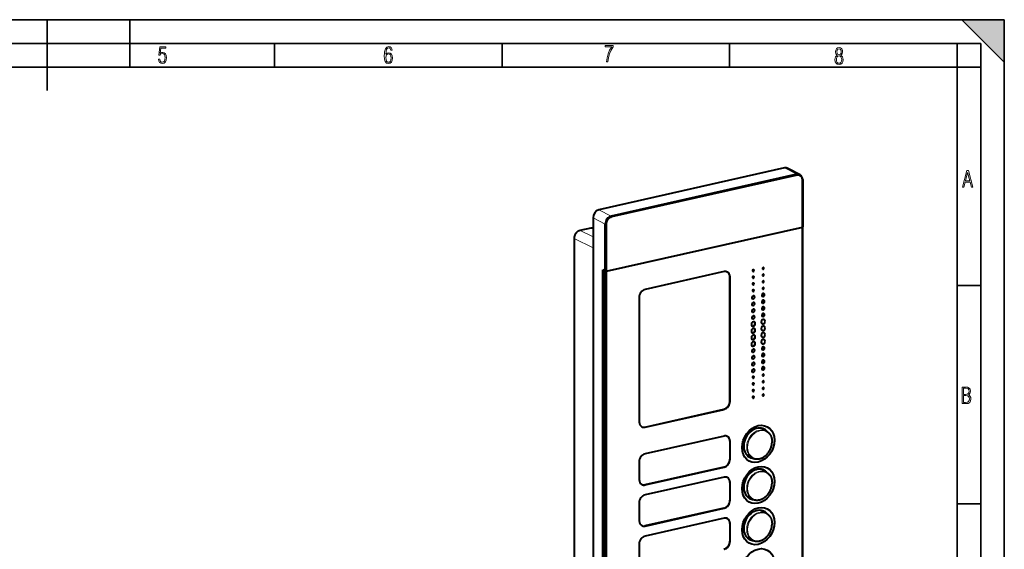
# Model space of a CAD drawing. Extents: x 0 to 420, y 0 to 297.
# Drawn here: x 212 to 420, y 185 to 297 of the extents above; entities that cross this region are included whole.
import ezdxf

# ---------------------------------------------------------------- set-up
doc = ezdxf.new("R2010")
doc.units = 0

msp = doc.modelspace()

# ---------------------------------------------------------------- linework, layer by layer
at = {"color": 7, "lineweight": 35}
for p, q in [((0, 297), (420, 297)), ((0, 297), (420, 297)), ((217.5, 282), (217.5, 297)), ((235, 287), (235, 297)), ((411, 297), (420, 288)), ((411, 297), (420, 297)), ((420, 0), (420, 297)), ((420, 0), (420, 297)), ((420, 288), (420, 297)), ((20.000401, 292), (415, 292)), ((265.625, 287), (265.625, 292)), ((313.75, 287), (313.75, 292)), ((361.875, 287), (361.875, 292)), ((410, 287), (410, 292)), ((415, 4.99976), (415, 292)), ((25.000401, 287), (410, 287)), ((410, 287), (415, 287)), ((410, 9.99976), (410, 287)), ((410, 240.832993), (415, 240.832993)), ((410, 194.666), (415, 194.666))]:
    msp.add_line(p, q, dxfattribs=at)
at = {"color": 7, "lineweight": 40}
for p, q in [((373.506866, 265.654358), (334.243805, 256.818481)), ((376.782104, 264.23288), (374.198669, 265.575745)), ((376.090302, 264.311462), (336.82724, 255.475616)), ((376.17276, 264.127655), (336.909668, 255.291809)), ((377.300507, 253.15213), (377.300507, 263.112885)), ((377.343384, 263.183929), (377.343384, 253.22319)), ((332.990723, 255.126953), (332.990723, 156.929092)), ((332.546875, 252.944366), (330.223389, 252.421494)), ((332.990723, 252.851562), (332.79007, 252.928192)), ((335.574158, 243.823349), (335.574158, 253.784088)), ((335.781921, 253.76944), (335.781921, 243.808685)), ((335.781921, 243.808685), (377.300507, 253.15213)), ((377.300507, 253.105148), (335.781921, 243.761703)), ((377.343384, 253.22319), (377.300507, 253.15213)), ((377.300507, 253.105148), (377.343384, 253.176208)), ((377.300507, 174.452881), (377.300507, 253.105148)), ((377.321808, 253.187424), (377.343384, 253.176208)), ((377.343384, 174.523926), (377.343384, 253.176208)), ((328.985474, 250.769928), (328.985474, 173.389374)), ((335.574158, 243.823349), (335.065704, 244.087646)), ((335.065704, 165.3414), (335.065704, 244.087646)), ((335.170013, 244.033417), (335.106934, 244.019226)), ((335.106934, 244.019226), (335.106934, 165.366943)), ((335.106934, 244.019226), (335.574158, 243.776367)), ((335.781921, 243.808685), (335.574158, 243.823349)), ((335.574158, 243.776367), (335.574158, 165.124084)), ((335.574158, 243.776367), (335.781921, 243.761703)), ((335.781921, 243.761703), (335.781921, 165.109436)), ((360.71814, 243.73526), (344.010437, 239.975311)), ((361.943726, 216.334091), (361.943726, 242.621994)), ((361.971222, 216.319809), (361.971222, 242.607712)), ((342.757385, 238.283783), (342.757385, 211.99588)), ((343.982971, 210.882629), (360.690643, 214.642563)), ((344.010437, 210.868347), (360.71814, 214.628281)), ((369.692566, 210.023346), (368.555634, 210.655624)), ((360.71814, 208.990112), (344.010437, 205.230179)), ((361.943726, 207.876862), (361.943726, 204.118088)), ((361.971222, 204.103806), (361.971222, 207.862579)), ((370.863953, 207.785004), (370.863953, 207.80014)), ((366.742371, 204.347336), (365.571472, 204.914658)), ((342.757385, 203.538651), (342.757385, 199.779877)), ((360.690643, 202.426559), (343.982971, 198.666626)), ((344.010437, 198.652344), (360.71814, 202.412277)), ((360.71814, 200.297958), (344.010437, 196.538025)), ((369.692566, 201.331177), (368.555634, 201.96347)), ((361.943726, 199.184708), (361.943726, 195.425934)), ((361.971222, 195.411652), (361.971222, 199.170425)), ((370.863953, 199.092834), (370.863953, 199.107971)), ((366.742371, 195.655182), (365.571472, 196.222504)), ((342.757385, 194.846497), (342.757385, 191.087723)), ((360.690643, 193.734406), (343.982971, 189.974457)), ((344.010437, 189.960175), (360.71814, 193.720123)), ((369.692566, 192.639023), (368.555634, 193.271301)), ((360.71814, 191.605804), (344.010437, 187.845871)), ((361.943726, 190.492554), (361.943726, 186.73378)), ((361.971222, 186.719498), (361.971222, 190.478271)), ((370.863953, 190.400681), (370.863953, 190.415817)), ((366.742371, 186.963013), (365.571472, 187.530334)), ((342.757385, 186.154327), (342.757385, 182.395569))]:
    msp.add_line(p, q, dxfattribs=at)
at = {"color": 7, "lineweight": 18}
for p, q in [((376.090302, 264.311462), (373.506866, 265.654358)), ((376.17276, 264.127655), (376.090302, 264.311462)), ((377.300507, 263.112885), (377.343384, 263.183929)), ((336.82724, 255.475616), (334.243805, 256.818481)), ((335.574158, 253.784088), (332.990723, 255.126953)), ((336.909668, 255.291809), (336.82724, 255.475616)), ((332.594574, 252.938812), (330.271088, 252.415924)), ((330.271088, 252.415924), (332.990723, 251.091705)), ((332.594574, 252.938812), (332.990723, 252.787537)), ((335.781921, 253.76944), (335.574158, 253.784088)), ((329.019745, 250.726715), (332.990723, 248.793182)), ((329.019745, 250.726715), (329.019745, 173.346176)), ((361.971222, 242.607712), (361.943726, 242.621994)), ((360.71814, 214.628281), (360.690643, 214.642563)), ((361.971222, 216.319809), (361.943726, 216.334091)), ((344.010437, 210.868347), (343.982971, 210.882629)), ((361.971222, 207.862579), (361.943726, 207.876862)), ((360.71814, 202.412277), (360.690643, 202.426559)), ((361.971222, 204.103806), (361.943726, 204.118088)), ((344.010437, 198.652344), (343.982971, 198.666626)), ((361.971222, 199.170425), (361.943726, 199.184708)), ((360.71814, 193.720123), (360.690643, 193.734406)), ((361.971222, 195.411652), (361.943726, 195.425934)), ((344.010437, 189.960175), (343.982971, 189.974457)), ((361.971222, 190.478271), (361.943726, 190.492554)), ((361.971222, 186.719498), (361.943726, 186.73378))]:
    msp.add_line(p, q, dxfattribs=at)
for points in [[(241.045898, 288.670166), (241.111679, 288.270813), (241.276108, 287.974854), (241.525101, 287.801025), (241.853958, 287.73526), (242.248581, 287.815125), (242.535172, 288.059418), (242.708984, 288.454041), (242.770065, 289.008423), (242.708984, 289.459412), (242.544556, 289.797668), (242.286179, 290.009094), (241.962006, 290.084259), (241.694229, 290.037262), (241.445236, 289.901031), (241.581482, 290.981567), (242.638519, 290.981567), (242.638519, 291.254059), (241.341873, 291.254059), (241.130463, 289.497009), (241.374756, 289.497009), (241.590866, 289.750702), (241.90094, 289.839966), (242.135834, 289.783569), (242.314362, 289.619141), (242.431808, 289.351349), (242.474091, 288.989624), (242.427109, 288.562103), (242.304962, 288.252045), (242.11235, 288.059418), (241.853958, 287.998352), (241.647247, 288.035919), (241.492218, 288.162781), (241.384155, 288.374176), (241.327789, 288.670166)], [(289.159943, 289.689606), (289.20224, 290.281555), (289.324371, 290.709076), (289.516998, 290.967468), (289.78009, 291.056732), (289.949219, 291.019135), (290.085449, 290.925201), (290.179413, 290.765442), (290.22641, 290.554047), (290.498871, 290.554047), (290.437805, 290.873505), (290.287476, 291.113098), (290.061981, 291.263428), (289.775391, 291.319824), (289.34787, 291.197662), (289.06131, 290.835938), (288.892181, 290.225189), (288.849884, 289.825867), (288.840485, 289.365448), (288.887482, 288.646667), (289.047211, 288.134583), (289.319702, 287.833923), (289.719025, 287.73526), (290.07605, 287.810425), (290.348541, 288.040619), (290.522369, 288.411774), (290.583435, 288.914459), (290.522369, 289.384247), (290.353241, 289.731903), (290.094849, 289.947998), (289.770691, 290.023163), (289.441833, 289.938599)], [(289.747192, 287.993652), (289.507599, 288.054718), (289.333771, 288.252045), (289.221039, 288.566803), (289.188141, 289.008423), (289.225739, 289.332581), (289.333771, 289.572174), (289.507599, 289.722504), (289.733124, 289.77417), (289.963318, 289.717804), (290.137146, 289.558075), (290.245178, 289.290283), (290.282776, 288.919159), (290.245178, 288.515106), (290.137146, 288.228546), (289.968018, 288.050018)], [(335.857758, 288.096741), (336.158447, 288.096741), (336.271179, 288.98465), (336.487305, 289.811493), (336.806763, 290.563171), (337.229584, 291.239685), (337.229584, 291.545074), (335.552399, 291.545074), (335.552399, 291.263184), (336.942993, 291.263184), (336.506073, 290.549103), (336.181915, 289.778625), (335.961121, 288.956482)], [(384.656067, 289.459259), (384.444672, 289.322998), (384.294342, 289.125702), (384.200378, 288.872009), (384.17218, 288.56662), (384.228577, 288.115631), (384.402374, 287.786774), (384.674866, 287.584747), (385.041321, 287.514282), (385.403046, 287.584747), (385.675537, 287.786774), (385.844666, 288.115631), (385.905731, 288.56662), (385.872864, 288.872009), (385.7836, 289.125702), (385.628571, 289.322998), (385.421844, 289.459259), (385.708435, 289.764618), (385.802399, 290.201538), (385.746002, 290.577362), (385.595673, 290.859253), (385.356079, 291.037781), (385.041321, 291.098846), (384.721863, 291.037781), (384.482269, 290.859253), (384.331909, 290.577362), (384.280243, 290.201538), (384.374207, 289.759918)], [(385.497009, 290.220306), (385.464142, 289.943146), (385.374878, 289.741119), (385.229248, 289.614288), (385.041321, 289.571991), (384.843994, 289.614288), (384.703064, 289.741119), (384.6091, 289.943146), (384.580902, 290.220306), (384.6091, 290.483398), (384.703064, 290.680725), (384.848694, 290.802856), (385.041321, 290.845154), (385.229248, 290.802856), (385.374878, 290.680725), (385.464142, 290.483398)], [(385.605072, 288.56662), (385.562805, 288.228363), (385.450043, 287.97937), (385.266815, 287.829041), (385.022522, 287.777374), (384.797028, 287.829041), (384.623199, 287.98407), (384.510437, 288.233063), (384.47287, 288.57132), (384.510437, 288.886078), (384.627899, 289.125702), (384.811127, 289.276031), (385.041321, 289.332397), (385.266815, 289.276031), (385.445343, 289.125702), (385.562805, 288.886078)], [(411.141174, 261.586731), (411.413666, 261.586731), (411.714325, 262.686066), (412.771393, 262.686066), (413.067352, 261.586731), (413.363312, 261.586731), (412.428436, 265.086731), (412.08548, 265.086731)], [(411.766022, 262.953857), (412.240509, 264.701508), (412.710297, 262.953857)], [(411.109863, 215.831726), (411.847443, 215.831726), (412.331329, 215.888107), (412.678986, 216.076019), (412.881012, 216.386093), (412.951477, 216.841797), (412.913879, 217.123672), (412.810547, 217.353867), (412.632019, 217.532394), (412.383026, 217.67334), (412.585022, 217.795486), (412.725983, 217.969315), (412.810547, 218.194809), (412.838715, 218.472), (412.76825, 218.871323), (412.566254, 219.139114), (412.218597, 219.284744), (411.730011, 219.331726), (411.109863, 219.331726)], [(411.401154, 217.786087), (411.401154, 219.073334), (411.776978, 219.073334), (412.119934, 219.040451), (412.359528, 218.941788), (412.495758, 218.753876), (412.542755, 218.462601), (412.495758, 218.152527), (412.368927, 217.945816), (412.143433, 217.823669), (411.819275, 217.786087)], [(411.401154, 216.094818), (411.401154, 217.527695), (411.833344, 217.527695), (412.190399, 217.485413), (412.444092, 217.358566), (412.594421, 217.147156), (412.646118, 216.841797), (412.594421, 216.489441), (412.439392, 216.259247), (412.181, 216.132401), (411.809875, 216.094818)]]:
    msp.add_lwpolyline(points, close=True, dxfattribs=at)
at = {"color": 7, "lineweight": 40}
for points in [[(330.223389, 252.421494), (330.171844, 252.408722), (330.120575, 252.393738), (330.062347, 252.373932), (330.004761, 252.351334), (329.947876, 252.32605), (329.891815, 252.298126), (329.836456, 252.267456), (329.782135, 252.234283), (329.729004, 252.1987), (329.677094, 252.160782), (329.634033, 252.126801), (329.59201, 252.091263), (329.557587, 252.060333), (329.523956, 252.028351), (329.491089, 251.995392), (329.459076, 251.961456), (329.427887, 251.926575), (329.397583, 251.890823), (329.368134, 251.854202), (329.339661, 251.816772), (329.312103, 251.778564), (329.285553, 251.739594), (329.26001, 251.699921), (329.235443, 251.659576), (329.211945, 251.618591), (329.189484, 251.577026), (329.168121, 251.534882), (329.147827, 251.492218), (329.128662, 251.449066), (329.110626, 251.405472), (329.093719, 251.361465), (329.078003, 251.317078), (329.063477, 251.272369), (329.05014, 251.227371), (329.037994, 251.182098), (329.0271, 251.136627), (329.011719, 251.060471), (328.999817, 250.984039), (328.991455, 250.907562), (328.986694, 250.831268), (328.985474, 250.769913)], [(369.70166, 210.01825), (369.777771, 209.973206), (369.851685, 209.925003), (369.923584, 209.873566), (369.993317, 209.818985), (370.03363, 209.785172), (370.096191, 209.729095), (370.141449, 209.685608), (370.185486, 209.640686), (370.228333, 209.59436), (370.271057, 209.545364), (370.313477, 209.493622), (370.354462, 209.44046), (370.394012, 209.385864), (370.439453, 209.318619), (370.488861, 209.239243), (370.534607, 209.158936), (370.577515, 209.076416), (370.617554, 208.991791), (370.653748, 208.907379), (370.68634, 208.823456), (370.717743, 208.733276), (370.747528, 208.636703), (370.773376, 208.540787), (370.795471, 208.44577), (370.814514, 208.349396), (370.830475, 208.25177), (370.843323, 208.15303), (370.853088, 208.053268), (370.859741, 207.952591), (370.863312, 207.851135), (370.863953, 207.80014)], [(366.742523, 204.34726), (366.793976, 204.323227), (366.846069, 204.300629), (366.898834, 204.27948), (366.95224, 204.259796), (367.009338, 204.240555), (367.067108, 204.222977), (367.125427, 204.207062), (367.184357, 204.19281), (367.239807, 204.18103), (367.295715, 204.1707), (367.384308, 204.157471), (367.473724, 204.147873), (367.563904, 204.141922), (367.654694, 204.139618), (367.700745, 204.139832), (367.780701, 204.142395), (367.860931, 204.14772), (367.941345, 204.155792), (368.021912, 204.166611), (368.101227, 204.179901), (368.180542, 204.195816), (368.259766, 204.214325), (368.338867, 204.235413), (368.436127, 204.264923), (368.527405, 204.29628), (368.618195, 204.330978), (368.708374, 204.369003), (368.797882, 204.410278), (368.886566, 204.454773), (368.974335, 204.502426), (369.061157, 204.553162), (369.104156, 204.579681), (369.16394, 204.618103), (369.223145, 204.657974), (369.277466, 204.696198), (369.331238, 204.735626), (369.38443, 204.776245), (369.437012, 204.818024), (369.516693, 204.884583), (369.594849, 204.953766), (369.671295, 205.025513), (369.746033, 205.099731), (369.818939, 205.176346), (369.889954, 205.255249), (369.958954, 205.336365), (370.02594, 205.419601), (370.090759, 205.504868), (370.153412, 205.592056), (370.213806, 205.681091), (370.271851, 205.771835), (370.327484, 205.864227), (370.380676, 205.95813), (370.431366, 206.053467), (370.479462, 206.150116), (370.524933, 206.247971), (370.567749, 206.346924), (370.607819, 206.446884), (370.645111, 206.547699), (370.679626, 206.649307), (370.711243, 206.751556), (370.73999, 206.85434), (370.765808, 206.957565), (370.788696, 207.061096), (370.808563, 207.164841), (370.825439, 207.268661), (370.839264, 207.372437), (370.850067, 207.476089), (370.857788, 207.579468), (370.862427, 207.68248), (370.863953, 207.785004)], [(369.70166, 201.326096), (369.777771, 201.281052), (369.851685, 201.232849), (369.923584, 201.181412), (369.993317, 201.126831), (370.03363, 201.093018), (370.096191, 201.036942), (370.141449, 200.993454), (370.185486, 200.948517), (370.228333, 200.902191), (370.271057, 200.85321), (370.313477, 200.801483), (370.354462, 200.748291), (370.394012, 200.69371), (370.439453, 200.626465), (370.488861, 200.547089), (370.534607, 200.466782), (370.577515, 200.384247), (370.617554, 200.299622), (370.653748, 200.215225), (370.68634, 200.131287), (370.717743, 200.041122), (370.747528, 199.94455), (370.773376, 199.848633), (370.795471, 199.753601), (370.814514, 199.657227), (370.830475, 199.559616), (370.843323, 199.460876), (370.853088, 199.361115), (370.859741, 199.260437), (370.863312, 199.158966), (370.863953, 199.107971)], [(366.742523, 195.65509), (366.793976, 195.631073), (366.846069, 195.608459), (366.898834, 195.587326), (366.95224, 195.567627), (367.009338, 195.548401), (367.067108, 195.530823), (367.125427, 195.514908), (367.184357, 195.500656), (367.239807, 195.488861), (367.295715, 195.478546), (367.384308, 195.465302), (367.473724, 195.455719), (367.563904, 195.449768), (367.654694, 195.447449), (367.700745, 195.447678), (367.780701, 195.450241), (367.860931, 195.455566), (367.941345, 195.463638), (368.021912, 195.474457), (368.101227, 195.487747), (368.180542, 195.503662), (368.259766, 195.522156), (368.338867, 195.543243), (368.436127, 195.572784), (368.527405, 195.604126), (368.618195, 195.638824), (368.708374, 195.676849), (368.797882, 195.718124), (368.886566, 195.762619), (368.974335, 195.810272), (369.061157, 195.861008), (369.104156, 195.887512), (369.16394, 195.925949), (369.223145, 195.96582), (369.277466, 196.004044), (369.331238, 196.043472), (369.38443, 196.084091), (369.437012, 196.12587), (369.516693, 196.192413), (369.594849, 196.261612), (369.671295, 196.333359), (369.746033, 196.407578), (369.818939, 196.484192), (369.889954, 196.563095), (369.958954, 196.644211), (370.02594, 196.727448), (370.090759, 196.812714), (370.153412, 196.899902), (370.213806, 196.988922), (370.271851, 197.079681), (370.327484, 197.172058), (370.380676, 197.265976), (370.431366, 197.361313), (370.479462, 197.457962), (370.524933, 197.555817), (370.567749, 197.65477), (370.607819, 197.75473), (370.645111, 197.85556), (370.679626, 197.957153), (370.711243, 198.059402), (370.73999, 198.162186), (370.765808, 198.265411), (370.788696, 198.368942), (370.808563, 198.472687), (370.825439, 198.576508), (370.839264, 198.680283), (370.850067, 198.783936), (370.857788, 198.887314), (370.862427, 198.990326), (370.863953, 199.092834)], [(369.70166, 192.633942), (369.777771, 192.588898), (369.851685, 192.54068), (369.923584, 192.489258), (369.993317, 192.434677), (370.03363, 192.400864), (370.096191, 192.344788), (370.141449, 192.3013), (370.185486, 192.256363), (370.228333, 192.210037), (370.271057, 192.161041), (370.313477, 192.109314), (370.354462, 192.056137), (370.394012, 192.001556), (370.439453, 191.934311), (370.488861, 191.854935), (370.534607, 191.774628), (370.577515, 191.692108), (370.617554, 191.607468), (370.653748, 191.523071), (370.68634, 191.439133), (370.717743, 191.348969), (370.747528, 191.25238), (370.773376, 191.156464), (370.795471, 191.061462), (370.814514, 190.965088), (370.830475, 190.867462), (370.843323, 190.768707), (370.853088, 190.668945), (370.859741, 190.568283), (370.863312, 190.466812), (370.863953, 190.415817)], [(366.742523, 186.962936), (366.793976, 186.938904), (366.846069, 186.916306), (366.898834, 186.895172), (366.95224, 186.875473), (367.009338, 186.856247), (367.067108, 186.838654), (367.125427, 186.822754), (367.184357, 186.808502), (367.239807, 186.796707), (367.295715, 186.786392), (367.384308, 186.773148), (367.473724, 186.763565), (367.563904, 186.757614), (367.654694, 186.755295), (367.700745, 186.755524), (367.780701, 186.758087), (367.860931, 186.763397), (367.941345, 186.771484), (368.021912, 186.782288), (368.101227, 186.795593), (368.180542, 186.811493), (368.259766, 186.830002), (368.338867, 186.851089), (368.436127, 186.880615), (368.527405, 186.911957), (368.618195, 186.946671), (368.708374, 186.98468), (368.797882, 187.02597), (368.886566, 187.070465), (368.974335, 187.118103), (369.061157, 187.168854), (369.104156, 187.195358), (369.16394, 187.233795), (369.223145, 187.273651), (369.277466, 187.31189), (369.331238, 187.351318), (369.38443, 187.391937), (369.437012, 187.433716), (369.516693, 187.500259), (369.594849, 187.569458), (369.671295, 187.641205), (369.746033, 187.715424), (369.818939, 187.792023), (369.889954, 187.870941), (369.958954, 187.952057), (370.02594, 188.035294), (370.090759, 188.12056), (370.153412, 188.207748), (370.213806, 188.296768), (370.271851, 188.387527), (370.327484, 188.479904), (370.380676, 188.573822), (370.431366, 188.669159), (370.479462, 188.765808), (370.524933, 188.863663), (370.567749, 188.962616), (370.607819, 189.062561), (370.645111, 189.163391), (370.679626, 189.264984), (370.711243, 189.367249), (370.73999, 189.470032), (370.765808, 189.573257), (370.788696, 189.676788), (370.808563, 189.780518), (370.825439, 189.884338), (370.839264, 189.988129), (370.850067, 190.091782), (370.857788, 190.19516), (370.862427, 190.298172), (370.863953, 190.400681)]]:
    msp.add_lwpolyline(points, dxfattribs=at)
at = {"color": 7, "lineweight": 18}
msp.add_lwpolyline([(330.271088, 252.415924), (330.22464, 252.404694), (330.178406, 252.391586), (330.132416, 252.376648), (330.098114, 252.364258), (330.064026, 252.350861), (329.99649, 252.321136), (329.930023, 252.287582), (329.864838, 252.250366), (329.801147, 252.209656), (329.739197, 252.165649), (329.679199, 252.118652), (329.635193, 252.081177), (329.592438, 252.042175), (329.550812, 252.001526), (329.510132, 251.959076), (329.457153, 251.899277), (329.406982, 251.837311), (329.360229, 251.7742), (329.327789, 251.726868), (329.296967, 251.678772), (329.267517, 251.629669), (329.239563, 251.579605), (329.204895, 251.512054), (329.173309, 251.443939), (329.144836, 251.375565), (329.119568, 251.307465), (329.097015, 251.238602), (329.077179, 251.168793), (329.059937, 251.097504), (329.045624, 251.025192), (329.03421, 250.951294), (329.026001, 250.87674), (329.021149, 250.801788), (329.019745, 250.726715)], dxfattribs=at)
at = {"color": 7, "lineweight": 40}
msp.add_arc((332.641968, 252.534393), 0.420788, 69.390822, 103.06013, dxfattribs=at)
at = {"color": 7, "lineweight": 18}
msp.add_arc((332.675659, 252.617661), 0.331069, 69.76959, 104.17089, dxfattribs=at)
at = {"color": 7, "lineweight": 40}
for centre, major_axis, start_param, end_param in [((373.506866, 264.244812), (-0.691833, -1.330933), 3.141617861, 3.7264729047), ((376.090302, 262.901947), (-0.691833, -1.330933), 3.141617861, 3.726472913), ((376.17276, 262.85907), (-0.62265, -1.197845), 2.1556766248, 3.7264729002), ((376.090302, 262.901947), (-0.691833, -1.330933), 2.1556766248, 3.141617861), ((334.243805, 255.408966), (-0.691833, -1.330933), 3.7264729787, 5.2972692315), ((336.82724, 254.066086), (-0.691833, -1.330933), 3.7264729516, 5.2972692784), ((336.909668, 254.023224), (-0.62265, -1.197845), 3.7264729503, 5.2972692796), ((360.71814, 242.325714), (0.691833, 1.330933), 0.0000252073, 0.584880298), ((366.899994, 243.963562), (-0.092255, -0.17746), 3.1416178617, 6.2832105136), ((366.872498, 243.977844), (-0.092255, -0.17746), 0.0985408795, 2.1556766271), ((366.899994, 243.963562), (-0.092255, -0.17746), 0.0000252064, 2.1556766271), ((366.872498, 243.977844), (-0.092255, -0.17746), 2.1556766271, 3.0430968414), ((366.899994, 243.963562), (-0.092255, -0.17746), 2.1556766271, 3.1416178617), ((368.988434, 244.433563), (-0.092255, -0.17746), 3.1416178617, 6.2832105136), ((368.960968, 244.447845), (-0.092255, -0.17746), 0.0985408799, 2.1556766271), ((368.988434, 244.433563), (-0.092255, -0.17746), 0.0000252064, 2.1556766271), ((368.960968, 244.447845), (-0.092255, -0.17746), 2.1556766271, 3.0430968413), ((368.988434, 244.433563), (-0.092255, -0.17746), 2.1556766271, 3.1416178617), ((360.690643, 242.339996), (-0.691833, -1.330933), 2.1556766248, 3.1284480427), ((360.71814, 242.325714), (0.691833, 1.330933), 5.2972692784, 6.2832105145), ((366.899994, 242.554016), (-0.092255, -0.17746), 3.1416178617, 6.2832105136), ((366.872498, 242.568298), (-0.092255, -0.17746), 0.0985408798, 2.1556766271), ((366.899994, 242.554016), (-0.092255, -0.17746), 0.0000252064, 2.1556766271), ((366.872498, 242.568298), (-0.092255, -0.17746), 2.1556766271, 3.0430968412), ((366.899994, 242.554016), (-0.092255, -0.17746), 2.1556766271, 3.1416178617), ((368.988434, 243.024017), (-0.092255, -0.17746), 3.1416178617, 6.2832105136), ((368.988434, 241.614471), (-0.092255, -0.17746), 3.1416178617, 6.2832105136), ((368.960968, 243.0383), (-0.092255, -0.17746), 0.0985408795, 2.1556766271), ((368.960968, 241.628754), (-0.092255, -0.17746), 0.0985408798, 2.1556766271), ((368.988434, 243.024017), (-0.092255, -0.17746), 0.0000252064, 2.1556766271), ((368.988434, 241.614471), (-0.092255, -0.17746), 0.0000252064, 2.1556766271), ((368.960968, 243.0383), (-0.092255, -0.17746), 2.1556766271, 3.0430968411), ((368.960968, 241.628754), (-0.092255, -0.17746), 2.1556766271, 3.0430968412), ((368.988434, 243.024017), (-0.092255, -0.17746), 2.1556766271, 3.1416178617), ((368.988434, 241.614471), (-0.092255, -0.17746), 2.1556766271, 3.1416178617), ((344.010437, 238.565781), (0.691833, 1.330933), 0.584880298, 2.1556766248), ((366.899994, 241.144485), (-0.092255, -0.17746), 3.1416178617, 6.2832105136), ((366.899994, 239.734955), (-0.092255, -0.17746), 3.1416178617, 6.2832105136), ((366.872498, 241.158768), (-0.092255, -0.17746), 0.0985408797, 2.1556766271), ((366.872498, 239.749237), (-0.092255, -0.17746), 0.0985408796, 2.1556766271), ((366.899994, 241.144485), (-0.092255, -0.17746), 0.0000252064, 2.1556766271), ((366.899994, 239.734955), (-0.092255, -0.17746), 0.0000252064, 2.1556766271), ((366.872498, 241.158768), (-0.092255, -0.17746), 2.1556766271, 3.0430968412), ((366.872498, 239.749237), (-0.092255, -0.17746), 2.1556766271, 3.0430968417), ((366.899994, 241.144485), (-0.092255, -0.17746), 2.1556766271, 3.1416178617), ((366.899994, 239.734955), (-0.092255, -0.17746), 2.1556766271, 3.1416178617), ((368.988434, 240.204941), (-0.092255, -0.17746), 3.1416178617, 6.2832105136), ((368.960968, 240.219223), (-0.092255, -0.17746), 0.0985408797, 2.1556766271), ((368.988434, 240.204941), (-0.092255, -0.17746), 0.0000252064, 2.1556766271), ((368.960968, 240.219223), (-0.092255, -0.17746), 2.1556766271, 3.0430968411), ((368.988434, 240.204941), (-0.092255, -0.17746), 2.1556766271, 3.1416178617), ((366.899994, 238.325409), (-0.161438, -0.310547), 3.1416178614, 6.283210514), ((366.872498, 238.339691), (-0.161438, -0.310547), 0.0562193275, 2.1556766261), ((366.899994, 238.325409), (-0.161438, -0.310547), 0.0000252068, 2.1556766261), ((366.872498, 238.339691), (-0.161438, -0.310547), 2.1556766261, 3.0854105112), ((366.899994, 238.325409), (-0.161438, -0.310547), 2.1556766261, 3.1416178614), ((368.988434, 238.79541), (-0.161438, -0.310547), 3.1416178614, 6.283210514), ((368.988434, 237.385864), (-0.161438, -0.310547), 3.1416178614, 6.283210514), ((368.960968, 238.809692), (-0.161438, -0.310547), 0.0562193275, 2.1556766261), ((368.960968, 237.400146), (-0.161438, -0.310547), 0.0562193274, 2.1556766261), ((368.988434, 238.79541), (-0.161438, -0.310547), 0.0000252068, 2.1556766261), ((368.960968, 238.809692), (-0.161438, -0.310547), 2.1556766261, 3.0854105111), ((368.960968, 237.400146), (-0.161438, -0.310547), 2.1556766261, 3.085410511), ((368.988434, 238.79541), (-0.161438, -0.310547), 2.1556766261, 3.1416178614), ((368.988434, 237.385864), (-0.161438, -0.310547), 2.1556766261, 3.1416178614), ((366.899994, 236.915863), (-0.161438, -0.310547), 3.1416178614, 6.283210514), ((366.899994, 235.506332), (-0.161438, -0.310547), 3.1416178614, 6.283210514), ((366.872498, 236.930145), (-0.161438, -0.310547), 0.0562193276, 2.1556766261), ((366.872498, 235.520615), (-0.161438, -0.310547), 0.0562193275, 2.1556766261), ((366.899994, 236.915863), (-0.161438, -0.310547), 0.0000252068, 2.1556766261), ((366.899994, 235.506332), (-0.161438, -0.310547), 0.0000252068, 2.1556766261), ((366.872498, 236.930145), (-0.161438, -0.310547), 2.1556766261, 3.0854105112), ((366.872498, 235.520615), (-0.161438, -0.310547), 2.1556766261, 3.0854105112), ((366.899994, 236.915863), (-0.161438, -0.310547), 2.1556766261, 3.1416178614), ((366.899994, 235.506332), (-0.161438, -0.310547), 2.1556766261, 3.1416178614), ((368.988434, 235.976318), (-0.161438, -0.310547), 3.1416178614, 6.283210514), ((368.960968, 235.990601), (-0.161438, -0.310547), 0.0562193275, 2.1556766261), ((368.988434, 237.385864), (-0.161438, -0.310547), 0.0000252068, 2.1556766261), ((368.988434, 235.976318), (-0.161438, -0.310547), 0.0000252068, 2.1556766261), ((368.960968, 235.990601), (-0.161438, -0.310547), 2.1556766261, 3.0854105112), ((368.988434, 235.976318), (-0.161438, -0.310547), 2.1556766261, 3.1416178614), ((366.899994, 234.096786), (-0.161438, -0.310547), 3.1416178614, 6.283210514), ((366.872498, 234.111084), (-0.161438, -0.310547), 0.0562193275, 2.1556766261), ((366.899994, 234.096786), (-0.161438, -0.310547), 0.0000252068, 2.1556766261), ((366.872498, 234.111084), (-0.161438, -0.310547), 2.1556766261, 3.0854105112), ((366.899994, 234.096786), (-0.161438, -0.310547), 2.1556766261, 3.1416178614), ((368.988434, 233.157242), (-0.230621, -0.443649), 3.1416178609, 6.2832105145), ((368.988434, 234.566772), (-0.161438, -0.310547), 3.1416178614, 6.283210514), ((368.960968, 234.58107), (-0.161438, -0.310547), 0.0562193276, 2.1556766261), ((368.988434, 234.566772), (-0.161438, -0.310547), 0.0000252068, 2.1556766261), ((368.960968, 234.58107), (-0.161438, -0.310547), 2.1556766261, 3.0854105112), ((368.988434, 234.566772), (-0.161438, -0.310547), 2.1556766261, 3.1416178614), ((368.960968, 233.171539), (-0.230621, -0.443649), 2.1556766248, 3.1022791136), ((368.988434, 233.157242), (-0.230621, -0.443649), 2.1556766248, 3.1416178609), ((366.899994, 232.687256), (-0.230621, -0.443649), 3.1416178609, 6.2832105145), ((366.899994, 231.27771), (-0.230621, -0.443649), 3.1416178609, 6.2832105145), ((366.872498, 232.701538), (-0.230621, -0.443649), 0.0393384273, 2.1556766248), ((366.872498, 231.291992), (-0.230621, -0.443649), 0.0393384274, 2.1556766248), ((366.899994, 232.687256), (-0.230621, -0.443649), 0.0000252073, 2.1556766248), ((366.899994, 231.27771), (-0.230621, -0.443649), 0.0000252073, 2.1556766248), ((366.872498, 232.701538), (-0.230621, -0.443649), 2.1556766248, 3.1022791005), ((366.872498, 231.291992), (-0.230621, -0.443649), 2.1556766248, 3.1022791005), ((366.899994, 232.687256), (-0.230621, -0.443649), 2.1556766248, 3.1416178609), ((366.899994, 231.27771), (-0.230621, -0.443649), 2.1556766248, 3.1416178609), ((368.988434, 231.747711), (-0.230621, -0.443649), 3.1416178609, 6.2832105145), ((368.960968, 233.171539), (-0.230621, -0.443649), 0.0393384274, 2.1556766248), ((368.960968, 231.761993), (-0.230621, -0.443649), 0.0393384273, 2.1556766248), ((368.988434, 233.157242), (-0.230621, -0.443649), 0.0000252073, 2.1556766248), ((368.988434, 231.747711), (-0.230621, -0.443649), 0.0000252073, 2.1556766248), ((368.960968, 231.761993), (-0.230621, -0.443649), 2.1556766248, 3.1022791005), ((368.988434, 231.747711), (-0.230621, -0.443649), 2.1556766248, 3.1416178609), ((366.899994, 229.868164), (-0.230621, -0.443649), 3.1416178609, 6.2832105145), ((366.872498, 229.882462), (-0.230621, -0.443649), 0.0393384273, 2.1556766248), ((366.899994, 229.868164), (-0.230621, -0.443649), 0.0000252073, 2.1556766248), ((366.872498, 229.882462), (-0.230621, -0.443649), 2.1556766248, 3.1022791005), ((366.899994, 229.868164), (-0.230621, -0.443649), 2.1556766248, 3.1416178609), ((368.988434, 230.338165), (-0.230621, -0.443649), 3.1416178609, 6.2832105145), ((368.988434, 228.928619), (-0.230621, -0.443649), 3.1416178609, 6.2832105145), ((368.960968, 230.352448), (-0.230621, -0.443649), 0.0393384273, 2.1556766248), ((368.988434, 230.338165), (-0.230621, -0.443649), 0.0000252073, 2.1556766248), ((368.960968, 230.352448), (-0.230621, -0.443649), 2.1556766248, 3.1022791006), ((368.960968, 228.942902), (-0.230621, -0.443649), 2.1556766248, 3.1022791006), ((368.988434, 230.338165), (-0.230621, -0.443649), 2.1556766248, 3.1416178609), ((368.988434, 228.928619), (-0.230621, -0.443649), 2.1556766248, 3.1416178609), ((366.899994, 228.458633), (-0.230621, -0.443649), 3.1416178609, 6.2832105145), ((366.899994, 227.049103), (-0.161438, -0.310547), 3.1416178614, 6.283210514), ((366.872498, 228.472931), (-0.230621, -0.443649), 0.0393384273, 2.1556766248), ((366.899994, 228.458633), (-0.230621, -0.443649), 0.0000252073, 2.1556766248), ((366.872498, 227.063385), (-0.161438, -0.310547), 0.0562193275, 2.1556766261), ((366.899994, 227.049103), (-0.161438, -0.310547), 0.0000252068, 2.1556766261), ((366.872498, 227.063385), (-0.161438, -0.310547), 2.1556766261, 3.0854105111), ((366.899994, 227.049103), (-0.161438, -0.310547), 2.1556766261, 3.1416178614), ((366.872498, 228.472931), (-0.230621, -0.443649), 2.1556766248, 3.1022791005), ((366.899994, 228.458633), (-0.230621, -0.443649), 2.1556766248, 3.1416178609), ((368.988434, 227.519089), (-0.161438, -0.310547), 3.1416178614, 6.283210514), ((368.960968, 228.942902), (-0.230621, -0.443649), 0.0393384273, 2.1556766248), ((368.988434, 228.928619), (-0.230621, -0.443649), 0.0000252073, 2.1556766248), ((368.960968, 227.533371), (-0.161438, -0.310547), 0.0562193276, 2.1556766261), ((368.988434, 227.519089), (-0.161438, -0.310547), 0.0000252068, 2.1556766261), ((368.960968, 227.533371), (-0.161438, -0.310547), 2.1556766261, 3.0854105111), ((368.988434, 227.519089), (-0.161438, -0.310547), 2.1556766261, 3.1416178614), ((366.899994, 225.639557), (-0.161438, -0.310547), 3.1416178614, 6.283210514), ((366.872498, 225.653839), (-0.161438, -0.310547), 0.0562193275, 2.1556766261), ((366.899994, 225.639557), (-0.161438, -0.310547), 0.0000252068, 2.1556766261), ((366.872498, 225.653839), (-0.161438, -0.310547), 2.1556766261, 3.0854105111), ((366.899994, 225.639557), (-0.161438, -0.310547), 2.1556766261, 3.1416178614), ((368.988434, 226.109558), (-0.161438, -0.310547), 3.1416178614, 6.283210514), ((368.988434, 224.700012), (-0.161438, -0.310547), 3.1416178614, 6.283210514), ((368.960968, 226.12384), (-0.161438, -0.310547), 0.0562193276, 2.1556766261), ((368.988434, 226.109558), (-0.161438, -0.310547), 0.0000252068, 2.1556766261), ((368.960968, 226.12384), (-0.161438, -0.310547), 2.1556766261, 3.085410511), ((368.960968, 224.714294), (-0.161438, -0.310547), 2.1556766261, 3.0854105111), ((368.988434, 226.109558), (-0.161438, -0.310547), 2.1556766261, 3.1416178614), ((368.988434, 224.700012), (-0.161438, -0.310547), 2.1556766261, 3.1416178614), ((366.899994, 224.230011), (-0.161438, -0.310547), 3.1416178614, 6.283210514), ((366.899994, 222.82048), (-0.161438, -0.310547), 3.1416178614, 6.283210514), ((366.872498, 224.244293), (-0.161438, -0.310547), 0.0562193275, 2.1556766261), ((366.872498, 222.834763), (-0.161438, -0.310547), 0.0562193276, 2.1556766261), ((366.899994, 224.230011), (-0.161438, -0.310547), 0.0000252068, 2.1556766261), ((366.899994, 222.82048), (-0.161438, -0.310547), 0.0000252068, 2.1556766261), ((366.872498, 224.244293), (-0.161438, -0.310547), 2.1556766261, 3.0854105111), ((366.872498, 222.834763), (-0.161438, -0.310547), 2.1556766261, 3.0854105111), ((366.899994, 224.230011), (-0.161438, -0.310547), 2.1556766261, 3.1416178614), ((366.899994, 222.82048), (-0.161438, -0.310547), 2.1556766261, 3.1416178614), ((368.988434, 223.290466), (-0.161438, -0.310547), 3.1416178614, 6.283210514), ((368.960968, 224.714294), (-0.161438, -0.310547), 0.0562193276, 2.1556766261), ((368.960968, 223.304749), (-0.161438, -0.310547), 0.0562193275, 2.1556766261), ((368.988434, 224.700012), (-0.161438, -0.310547), 0.0000252068, 2.1556766261), ((368.988434, 223.290466), (-0.161438, -0.310547), 0.0000252068, 2.1556766261), ((368.960968, 223.304749), (-0.161438, -0.310547), 2.1556766261, 3.0854105112), ((368.988434, 223.290466), (-0.161438, -0.310547), 2.1556766261, 3.1416178614), ((366.899994, 221.41095), (-0.092255, -0.17746), 3.1416178617, 6.2832105136), ((366.872498, 221.425232), (-0.092255, -0.17746), 0.0985408797, 2.1556766271), ((366.899994, 221.41095), (-0.092255, -0.17746), 0.0000252064, 2.1556766271), ((366.872498, 221.425232), (-0.092255, -0.17746), 2.1556766271, 3.043096841), ((366.899994, 221.41095), (-0.092255, -0.17746), 2.1556766271, 3.1416178617), ((368.988434, 221.88092), (-0.092255, -0.17746), 3.1416178617, 6.2832105136), ((368.960968, 221.895218), (-0.092255, -0.17746), 0.0985408797, 2.1556766271), ((368.988434, 221.88092), (-0.092255, -0.17746), 0.0000252064, 2.1556766271), ((368.960968, 221.895218), (-0.092255, -0.17746), 2.1556766271, 3.0430968411), ((368.988434, 221.88092), (-0.092255, -0.17746), 2.1556766271, 3.1416178617), ((366.899994, 220.001404), (-0.092255, -0.17746), 3.1416178617, 6.2832105136), ((366.899994, 218.591858), (-0.092255, -0.17746), 3.1416178617, 6.2832105136), ((366.872498, 220.015686), (-0.092255, -0.17746), 0.0985408797, 2.1556766271), ((366.899994, 220.001404), (-0.092255, -0.17746), 0.0000252064, 2.1556766271), ((366.872498, 220.015686), (-0.092255, -0.17746), 2.1556766271, 3.0430968413), ((366.872498, 218.60614), (-0.092255, -0.17746), 2.1556766271, 3.0430968412), ((366.899994, 220.001404), (-0.092255, -0.17746), 2.1556766271, 3.1416178617), ((366.899994, 218.591858), (-0.092255, -0.17746), 2.1556766271, 3.1416178617), ((368.988434, 220.47139), (-0.092255, -0.17746), 3.1416178617, 6.2832105136), ((368.988434, 219.061859), (-0.092255, -0.17746), 3.1416178617, 6.2832105136), ((368.960968, 220.485687), (-0.092255, -0.17746), 0.0985408797, 2.1556766271), ((368.960968, 219.076141), (-0.092255, -0.17746), 0.0985408797, 2.1556766271), ((368.988434, 220.47139), (-0.092255, -0.17746), 0.0000252064, 2.1556766271), ((368.988434, 219.061859), (-0.092255, -0.17746), 0.0000252064, 2.1556766271), ((368.960968, 220.485687), (-0.092255, -0.17746), 2.1556766271, 3.0430968413), ((368.960968, 219.076141), (-0.092255, -0.17746), 2.1556766271, 3.0430968412), ((368.988434, 220.47139), (-0.092255, -0.17746), 2.1556766271, 3.1416178617), ((368.988434, 219.061859), (-0.092255, -0.17746), 2.1556766271, 3.1416178617), ((366.899994, 217.182327), (-0.092255, -0.17746), 3.1416178617, 6.2832105136), ((366.872498, 218.60614), (-0.092255, -0.17746), 0.0985408797, 2.1556766271), ((366.872498, 217.196609), (-0.092255, -0.17746), 0.0985408797, 2.1556766271), ((366.899994, 218.591858), (-0.092255, -0.17746), 0.0000252064, 2.1556766271), ((366.899994, 217.182327), (-0.092255, -0.17746), 0.0000252064, 2.1556766271), ((366.872498, 217.196609), (-0.092255, -0.17746), 2.1556766271, 3.0430968412), ((366.899994, 217.182327), (-0.092255, -0.17746), 2.1556766271, 3.1416178617), ((368.988434, 217.652313), (-0.092255, -0.17746), 3.1416178617, 6.2832105136), ((368.960968, 217.666595), (-0.092255, -0.17746), 0.0985408796, 2.1556766271), ((368.988434, 217.652313), (-0.092255, -0.17746), 0.0000252064, 2.1556766271), ((368.960968, 217.666595), (-0.092255, -0.17746), 2.1556766271, 3.0430968413), ((368.988434, 217.652313), (-0.092255, -0.17746), 2.1556766271, 3.1416178617), ((360.690643, 216.052094), (-0.691833, -1.330933), 0.584880299, 2.1556766237), ((360.71814, 216.037811), (0.691833, 1.330933), 3.7264729516, 5.2972692784), ((344.010437, 212.277878), (0.691833, 1.330933), 2.1556766248, 3.1416178609), ((343.982971, 212.29216), (-0.691833, -1.330933), 0.0130745437, 0.5848802969), ((344.010437, 212.277878), (0.691833, 1.330933), 3.1416178609, 3.7264729516), ((367.944214, 207.327362), (1.890991, 3.637878), 0.584880298, 6.8680656052), ((367.669373, 207.47023), (1.545074, 2.972412), 0.0000252073, 3.1416178609), ((366.570038, 208.041656), (-1.545074, -2.972412), 2.8745203618, 2.9037891981), ((366.679993, 207.984528), (-1.545074, -2.972412), 2.8702595167, 2.9279597431), ((366.707458, 207.97023), (1.591187, 3.061142), 5.9151453326, 6.0082243547), ((367.394531, 207.613083), (-1.545074, -2.972412), 2.8441340077, 3.0826663596), ((366.9823, 207.827377), (1.591187, 3.061142), 5.9077600389, 6.0281420626), ((367.669373, 207.47023), (1.545074, 2.972412), 5.9656038635, 6.2832105145), ((360.71814, 207.580582), (0.691833, 1.330933), 0.0000252073, 0.584880298), ((360.690643, 207.594864), (-0.691833, -1.330933), 2.1556766248, 3.1284480502), ((360.71814, 207.580582), (0.691833, 1.330933), 5.2972692784, 6.2832105145), ((368.168091, 207.210999), (1.475555, 2.838654), 6.2569185213, 6.2610640869), ((344.010437, 203.820648), (0.691833, 1.330933), 0.584880298, 2.1556766248), ((366.570038, 208.041656), (-1.545074, -2.972412), 0.2378035679, 0.2670722937), ((366.679993, 207.984528), (-1.545074, -2.972412), 0.2136330287, 0.2713331208), ((366.707458, 207.97023), (1.591187, 3.061142), 3.4165535786, 3.5096325799), ((367.394531, 207.613083), (-1.545074, -2.972412), 0.0589261613, 0.2974585532), ((366.9823, 207.827377), (1.591187, 3.061142), 3.3966360991, 3.5170178895), ((367.669373, 207.47023), (1.545074, 2.972412), 3.1416178609, 3.4591754218), ((360.690643, 203.83609), (-0.691833, -1.330933), 0.584880299, 2.1556766237), ((360.71814, 203.821808), (0.691833, 1.330933), 3.7264729516, 5.2972692784), ((367.944214, 198.635208), (1.890991, 3.637878), 0.584880298, 6.8680656052), ((367.669373, 198.778076), (1.545074, 2.972412), 0.0000252073, 3.1416178609), ((360.71814, 198.888428), (0.691833, 1.330933), 0.0000252073, 0.584880298), ((360.690643, 198.90271), (-0.691833, -1.330933), 2.1556766248, 3.1284480502), ((360.71814, 198.888428), (0.691833, 1.330933), 5.2972692784, 6.2832105145), ((366.570038, 199.349518), (-1.545074, -2.972412), 2.8745203618, 2.9037891981), ((366.679993, 199.292358), (-1.545074, -2.972412), 2.8702595167, 2.9279597431), ((366.707458, 199.278076), (1.591187, 3.061142), 5.9151453326, 6.0082243547), ((367.394531, 198.920929), (-1.545074, -2.972412), 2.8441340077, 3.0826663596), ((366.9823, 199.135223), (1.591187, 3.061142), 5.9077600389, 6.0281420626), ((367.669373, 198.778076), (1.545074, 2.972412), 5.9656038635, 6.2832105145), ((368.168091, 198.518845), (1.475555, 2.838654), 6.2569185213, 6.2610640869), ((344.010437, 200.061874), (0.691833, 1.330933), 2.1556766248, 3.1416178609), ((343.982971, 200.076157), (-0.691833, -1.330933), 0.0130745437, 0.5848802969), ((344.010437, 200.061874), (0.691833, 1.330933), 3.1416178609, 3.7264729516), ((344.010437, 195.128479), (0.691833, 1.330933), 0.584880298, 2.1556766248), ((366.570038, 199.349518), (-1.545074, -2.972412), 0.2378035679, 0.2670722937), ((366.679993, 199.292358), (-1.545074, -2.972412), 0.2136330287, 0.2713331208), ((366.707458, 199.278076), (1.591187, 3.061142), 3.4165535786, 3.5096325799), ((367.394531, 198.920929), (-1.545074, -2.972412), 0.0589261613, 0.2974585532), ((366.9823, 199.135223), (1.591187, 3.061142), 3.3966360991, 3.5170178895), ((367.669373, 198.778076), (1.545074, 2.972412), 3.1416178609, 3.4591754218), ((360.690643, 195.143936), (-0.691833, -1.330933), 0.584880298, 2.1556766248), ((360.71814, 195.129654), (0.691833, 1.330933), 3.7264729516, 5.2972692784), ((367.944214, 189.943054), (1.890991, 3.637878), 0.584880298, 6.8680656052), ((360.71814, 190.196259), (0.691833, 1.330933), 0.0000252073, 0.584880298), ((367.669373, 190.085907), (1.545074, 2.972412), 0.0000252073, 3.1416178609), ((366.570038, 190.657349), (-1.545074, -2.972412), 2.8745203618, 2.9037891981), ((366.679993, 190.600204), (-1.545074, -2.972412), 2.8702595167, 2.9279597431), ((366.707458, 190.585922), (1.591187, 3.061142), 5.9151453326, 6.0082243547), ((367.394531, 190.228775), (-1.545074, -2.972412), 2.8441340077, 3.0826663596), ((366.9823, 190.443054), (1.591187, 3.061142), 5.9077600389, 6.0281420626), ((367.669373, 190.085907), (1.545074, 2.972412), 5.9656038635, 6.2832105145), ((368.168091, 189.826691), (1.475555, 2.838654), 6.2569185213, 6.2610640869), ((344.010437, 191.36972), (0.691833, 1.330933), 2.1556766248, 3.1416178609), ((343.982971, 191.384003), (-0.691833, -1.330933), 0.0130745437, 0.5848802969), ((344.010437, 191.36972), (0.691833, 1.330933), 3.1416178609, 3.7264729516), ((360.690643, 190.210556), (-0.691833, -1.330933), 2.1556766248, 3.1284480502), ((360.71814, 190.196259), (0.691833, 1.330933), 5.2972692784, 6.2832105145), ((344.010437, 186.436325), (0.691833, 1.330933), 0.584880298, 2.1556766248), ((366.570038, 190.657349), (-1.545074, -2.972412), 0.2378035679, 0.2670722937), ((360.690643, 186.451782), (-0.691833, -1.330933), 0.584880299, 2.1556766237), ((360.71814, 186.4375), (0.691833, 1.330933), 3.7264729516, 5.2972692784), ((367.944214, 181.2509), (1.890991, 3.637878), 0.584880298, 6.8680656052), ((366.679993, 190.600204), (-1.545074, -2.972412), 0.2136330287, 0.2713331208), ((366.707458, 190.585922), (1.591187, 3.061142), 3.4165535786, 3.5096325799), ((367.394531, 190.228775), (-1.545074, -2.972412), 0.0589261613, 0.2974585532), ((366.9823, 190.443054), (1.591187, 3.061142), 3.3966360991, 3.5170178895), ((367.669373, 190.085907), (1.545074, 2.972412), 3.1416178609, 3.4591754218)]:
    msp.add_ellipse(centre, major_axis=major_axis, ratio=0.785005, start_param=start_param, end_param=end_param, dxfattribs=at)
at = {"color": 7, "lineweight": 18}
for centre, major_axis, ratio, start_param, end_param in [((330.27829, 252.177582), (-0.054901, 0.243896), 0.516517, 5.9246538558, 6.2831853072), ((332.601776, 252.70047), (-0.054901, 0.243896), 0.516517, 5.9246533643, 6.2831853072), ((329.235474, 250.769913), (-0.25, 0), 0.34202, 6.2830367169, 6.8127896371), ((368.168091, 207.210999), (1.475555, 2.838654), 0.785005, 6.2610640869, 9.4469711581), ((368.245667, 207.170685), (1.426147, 2.743652), 0.785005, 0.584880298, 6.8680656052), ((368.168091, 198.518845), (1.475555, 2.838654), 0.785005, 6.2610640869, 9.4469711581), ((368.245667, 198.478516), (1.426147, 2.743652), 0.785005, 0.584880298, 6.8680656052), ((368.168091, 189.826691), (1.475555, 2.838654), 0.785005, 6.2610640869, 9.4469711581), ((368.245667, 189.786362), (1.426147, 2.743652), 0.785005, 0.584880298, 6.8680656052)]:
    msp.add_ellipse(centre, major_axis=major_axis, ratio=ratio, start_param=start_param, end_param=end_param, dxfattribs=at)
at = {"color": 7, "lineweight": 5}
msp.add_solid([(411, 297), (420, 288), (420, 297)], dxfattribs=at)

doc.saveas('drawing.dxf')
